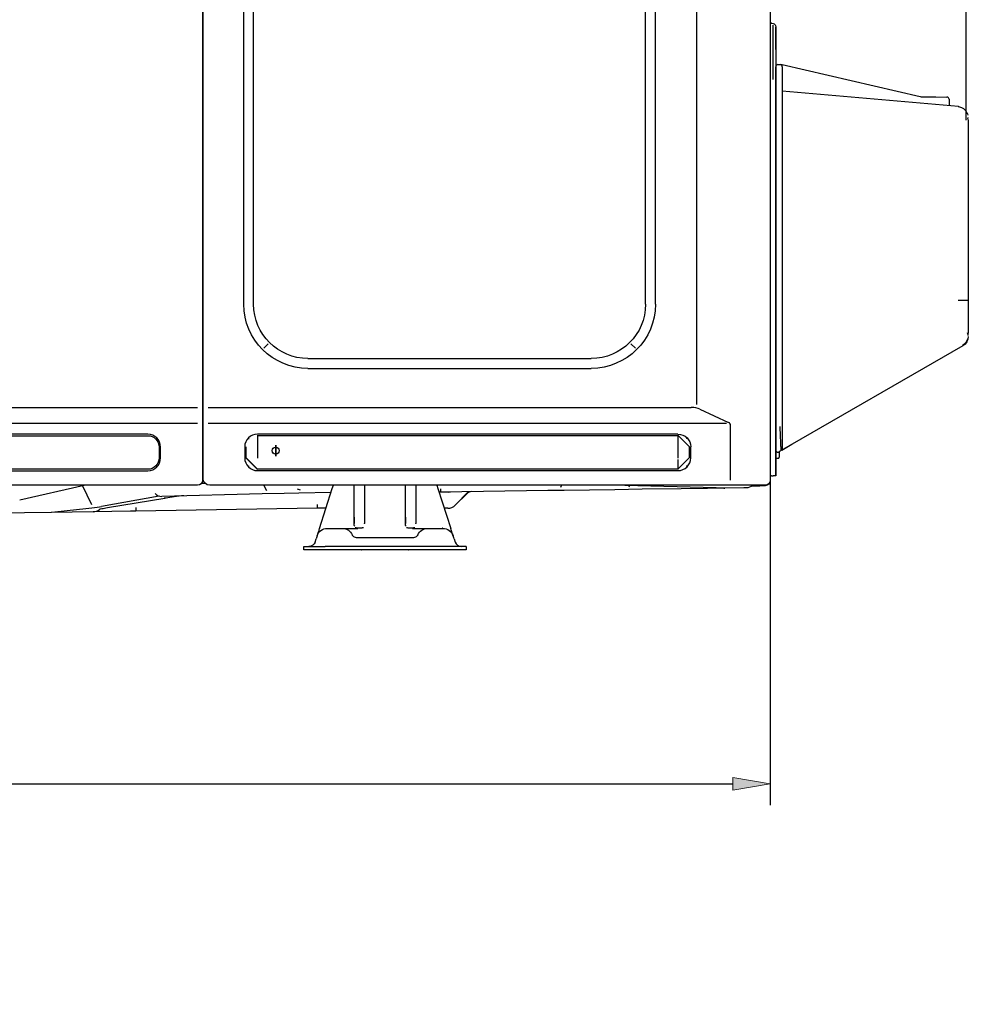
# Model space of a CAD drawing. Units: millimetres. Extents: x 16 to 210, y 113 to 179.
# Drawn here: x 47 to 56, y 152 to 161 of the extents above; entities that cross this region are included whole.
import ezdxf

# ---------------------------------------------------------------- set-up
doc = ezdxf.new("R2010")
doc.units = ezdxf.units.MM
doc.header["$MEASUREMENT"] = 0
doc.layers.add('1', color=7, linetype='Continuous', lineweight=0)

# ---------------------------------------------------------------- blocks, each defined once
blk = doc.blocks.new('Block_1')
at = {"layer": '1', "color": 18, "lineweight": 25, "true_color": 0x000000}
blk.add_line((45.6111, 151.4835), (46.4162, 151.4835), dxfattribs=at)
at = {"layer": '1', "char_height": 0.2, "attachment_point": 7}
for s, insert in [('\\C18;\\c0;\\FMyriad Pro|b0|i0|c1;\\H0.483016;\\W1.000000;615 [24', (42.7452, 151.242)), ('\\C18;\\c0;\\FMyriad Pro|b0|i0|c1;\\H0.483016;\\W1.000000;7', (45.8526, 151.564)), ('\\C18;\\c0;\\FMyriad Pro|b0|i0|c1;\\H0.483016;\\W1.000000;]', (46.5772, 151.242)), ('\\C18;\\c0;\\FMyriad Pro|b0|i0|c1;\\H0.483016;\\W1.000000;32', (45.6111, 150.92))]:
    blk.add_mtext(s, dxfattribs=dict(at, insert=insert))
blk = doc.blocks.new('Block_0')
at = {"layer": '1', "true_color": 0x000000, "transparency": 33554687}
h = blk.add_hatch(color=18, dxfattribs=at)
h.dxf.hatch_style = 2
h.paths.add_polyline_path([(39.1347, 150.7944), (39.1347, 150.6817), (38.7966, 150.7381)])
h = blk.add_hatch(color=18, dxfattribs=at)
h.dxf.hatch_style = 2
h.paths.add_polyline_path([(50.3487, 150.7944), (50.3487, 150.6817), (50.6869, 150.7381)])
at = {"layer": '1', "color": 18, "lineweight": 25, "true_color": 0x000000}
for p, q in [((38.7966, 148.6574), (38.7966, 150.9313)), ((50.6869, 148.61), (50.6869, 150.9313)), ((39.1347, 150.7381), (50.3487, 150.7381))]:
    blk.add_line(p, q, dxfattribs=at)
at = {"layer": '1'}
for points in [[(39.1347, 150.7944), (39.1347, 150.6817), (38.7966, 150.7381), (38.7966, 150.7381)], [(50.3487, 150.7944), (50.3487, 150.6817), (50.6869, 150.7381), (50.6869, 150.7381)]]:
    blk.add_lwpolyline(points, close=True, dxfattribs=at)
blk.add_blockref('Block_1', (0, 0), dxfattribs=at)
blk = doc.blocks.new('Block_11')
at = {"layer": '1', "color": 18, "lineweight": 25, "true_color": 0x000000}
blk.add_line((45.6014, 154.7202), (46.4064, 154.7202), dxfattribs=at)
at = {"layer": '1', "char_height": 0.2, "attachment_point": 7}
for s, insert in [('\\C18;\\c0;\\FMyriad Pro|b0|i0|c1;\\H0.483016;\\W1.000000;980 [38', (42.655, 154.4787)), ('\\C18;\\c0;\\FMyriad Pro|b0|i0|c1;\\H0.483016;\\W1.000000;19', (45.6819, 154.8007)), ('\\C18;\\c0;\\FMyriad Pro|b0|i0|c1;\\H0.483016;\\W1.000000;]', (46.5674, 154.4787)), ('\\C18;\\c0;\\FMyriad Pro|b0|i0|c1;\\H0.483016;\\W1.000000;32', (45.6014, 154.1567))]:
    blk.add_mtext(s, dxfattribs=dict(at, insert=insert))
blk = doc.blocks.new('Block_10')
at = {"layer": '1', "true_color": 0x000000, "transparency": 33554687}
h = blk.add_hatch(color=18, dxfattribs=at)
h.dxf.hatch_style = 2
h.paths.add_polyline_path([(35.5713, 154.0311), (35.5713, 153.9184), (35.2332, 153.9748)])
h = blk.add_hatch(color=18, dxfattribs=at)
h.dxf.hatch_style = 2
h.paths.add_polyline_path([(53.8321, 154.0311), (53.8321, 153.9184), (54.1702, 153.9748)])
at = {"layer": '1', "color": 18, "lineweight": 25, "true_color": 0x000000}
for p, q in [((54.1702, 161.3355), (54.1702, 153.7816)), ((35.2332, 157.4999), (35.2332, 153.7816)), ((35.5713, 153.9748), (53.8321, 153.9748))]:
    blk.add_line(p, q, dxfattribs=at)
at = {"layer": '1'}
for points in [[(35.5713, 154.0311), (35.5713, 153.9184), (35.2332, 153.9748), (35.2332, 153.9748)], [(53.8321, 154.0311), (53.8321, 153.9184), (54.1702, 153.9748), (54.1702, 153.9748)]]:
    blk.add_lwpolyline(points, close=True, dxfattribs=at)
blk.add_blockref('Block_11', (0, 0), dxfattribs=at)
blk = doc.blocks.new('Block_33')
at = {"layer": '1', "color": 18, "lineweight": 25, "true_color": 0x000000}
blk.add_line((55.9395, 159.9708), (55.9395, 176.9972), dxfattribs=at)

msp = doc.modelspace()

# ---------------------------------------------------------------- linework, layer by layer
at = {"layer": '1', "color": 18, "lineweight": 25, "true_color": 0x000000}
for p, q in [((54.1702, 174.181), (54.1702, 156.7172)), ((53.504, 174.0172), (53.504, 157.4007)), ((49.0418, 174.0022), (49.0418, 157.4027)), ((49.0469, 157.4035), (49.0469, 174.0009)), ((49.4144, 158.308), (49.4144, 173.1098)), ((49.5036, 158.308), (49.5036, 173.1098)), ((53.0441, 158.308), (53.0441, 173.1098)), ((53.1334, 158.308), (53.1334, 173.1098)), ((54.1818, 160.8486), (54.1973, 160.8446)), ((54.1973, 160.8446), (54.1973, 160.8446)), ((54.2205, 160.6105), (54.2205, 160.8147)), ((54.2205, 160.8147), (54.2205, 160.3396)), ((54.2209, 160.2799), (54.2209, 160.4537)), ((54.2402, 160.4731), (54.2595, 160.4731)), ((54.2595, 160.4731), (54.2788, 160.4731)), ((54.2788, 160.4731), (55.5239, 160.1843)), ((54.2788, 160.4537), (54.2788, 160.2799)), ((54.2205, 160.3881), (54.2205, 160.2876)), ((54.2205, 160.3553), (54.2205, 160.3127)), ((54.2205, 157.4013), (54.2205, 160.355)), ((54.2205, 160.3127), (54.2205, 160.3396)), ((54.2205, 160.3396), (54.2205, 156.7575)), ((54.2205, 160.3127), (54.2209, 160.3125)), ((54.2209, 157.1912), (54.2209, 160.2799)), ((54.2788, 160.2799), (54.2788, 157.2023)), ((54.2788, 160.2364), (55.8715, 160.097)), ((55.5445, 160.1818), (55.6664, 160.1803)), ((55.6664, 160.1803), (55.7668, 160.1791)), ((55.7858, 160.1598), (55.7858, 160.1045)), ((49.0418, 159.9728), (49.0469, 159.9728)), ((55.9597, 159.7112), (55.9597, 158.3425)), ((49.0469, 158.9874), (49.0418, 158.9874)), ((49.0469, 158.9874), (49.0418, 158.9874)), ((49.596, 157.91), (49.6354, 157.9494)), ((52.9518, 157.91), (52.9123, 157.9494)), ((55.9114, 157.933), (54.2692, 156.9848)), ((49.994, 157.8176), (52.5537, 157.8176)), ((49.994, 157.7284), (52.5537, 157.7284)), ((54.2209, 157.6806), (54.2205, 157.6804)), ((54.2205, 157.6805), (54.2205, 157.3759)), ((54.2205, 157.3759), (54.2205, 157.6804)), ((35.9521, 157.3744), (48.9973, 157.3744)), ((49.0418, 157.4027), (49.0418, 157.28)), ((49.0469, 157.28), (49.0469, 157.4035)), ((49.0913, 157.3752), (53.4576, 157.3752)), ((54.2205, 157.3375), (54.2205, 157.4013)), ((54.2209, 157.3758), (54.2205, 157.3758)), ((53.5355, 157.3606), (53.794, 157.24)), ((54.2205, 157.306), (54.2205, 157.2378)), ((35.6354, 157.232), (48.9973, 157.232)), ((49.0418, 157.28), (49.0418, 157.2135)), ((49.0418, 157.2135), (49.0418, 156.7175)), ((49.0469, 157.2135), (49.0469, 157.28)), ((49.0469, 156.7327), (49.0469, 157.2135)), ((49.0913, 157.2319), (53.776, 157.2319)), ((53.8113, 156.7172), (53.8113, 157.2135)), ((54.2205, 157.1566), (54.2205, 157.241)), ((54.2205, 157.241), (54.2205, 157.1566)), ((54.2209, 157.2409), (54.2205, 157.2409)), ((54.2205, 157.2185), (54.2205, 157.2378)), ((54.2205, 157.2185), (54.2205, 157.2185)), ((54.2205, 156.7575), (54.2205, 157.2185)), ((48.547, 157.1335), (36.0639, 157.1335)), ((36.0639, 157.12), (48.547, 157.12)), ((53.337, 157.1346), (49.5385, 157.1346)), ((49.5385, 157.1243), (49.5385, 157.0339)), ((49.5385, 157.1211), (53.337, 157.1211)), ((49.5385, 157.1211), (49.5385, 156.9166)), ((53.337, 157.1243), (53.4424, 157.0189)), ((53.337, 157.1211), (53.337, 156.9166)), ((54.2209, 157.1569), (54.2205, 157.1566)), ((48.6215, 157.0924), (48.6239, 157.0947)), ((48.6492, 157.0178), (48.6492, 156.9192)), ((48.6627, 156.9192), (48.6627, 157.0178)), ((49.4228, 157.0189), (49.4228, 156.9203)), ((49.4363, 156.9203), (49.4363, 157.0189)), ((49.4616, 157.0958), (49.4639, 157.0934)), ((53.4139, 157.0958), (53.4115, 157.0934)), ((53.4392, 157.0189), (53.4392, 156.9203)), ((53.4527, 156.9203), (53.4527, 157.0189)), ((54.3664, 157.041), (54.2741, 156.9877)), ((54.2205, 156.7575), (54.2205, 156.945)), ((54.2205, 156.945), (54.2205, 156.7575)), ((54.2205, 156.945), (54.2209, 156.945)), ((54.2209, 156.9253), (54.2209, 156.9904)), ((54.2402, 156.9711), (54.2402, 156.9711)), ((54.2692, 156.9848), (54.2498, 156.9737)), ((54.2498, 156.9737), (54.2498, 156.9253)), ((48.6239, 156.8423), (48.6215, 156.8447)), ((49.5385, 156.8149), (49.433, 156.9203)), ((49.5385, 156.8181), (49.4363, 156.9203)), ((49.4616, 156.8434), (49.4639, 156.8457)), ((53.4392, 156.9203), (53.337, 156.8181)), ((53.337, 156.9053), (53.337, 156.8149)), ((53.4139, 156.8434), (53.4115, 156.8457)), ((54.2305, 156.9156), (54.2402, 156.9156)), ((48.547, 156.817), (36.0639, 156.817)), ((36.0639, 156.8035), (48.547, 156.8035)), ((53.337, 156.8181), (49.5385, 156.8181)), ((49.5385, 156.8046), (53.337, 156.8046)), ((54.1818, 156.7575), (54.1702, 156.7575)), ((54.1818, 156.7575), (54.1973, 156.7575)), ((54.2205, 156.7575), (54.1973, 156.7575)), ((48.9973, 156.673), (35.6186, 156.673)), ((47.3911, 156.5402), (47.9724, 156.673)), ((48.0409, 156.4954), (47.9567, 156.6694)), ((49.0663, 156.6885), (49.031, 156.6885)), ((49.0488, 156.7175), (49.0418, 156.7175)), ((53.7929, 156.6728), (49.1068, 156.6728)), ((49.6233, 156.6211), (49.5948, 156.6728)), ((50.2137, 156.6419), (50.2236, 156.6728)), ((50.4115, 156.3282), (50.4115, 156.6728)), ((50.5062, 156.6728), (50.5062, 156.3282)), ((50.8752, 156.3282), (50.8752, 156.6728)), ((50.9699, 156.6728), (50.9699, 156.3282)), ((51.1578, 156.6728), (51.1678, 156.6419)), ((52.2835, 156.6728), (52.2743, 156.651)), ((52.8569, 156.6692), (52.719, 156.6728)), ((53.6824, 156.6476), (52.8569, 156.6692)), ((52.8951, 156.6593), (52.8988, 156.6681)), ((54.106, 156.6728), (53.7929, 156.6728)), ((54.0069, 156.6683), (54.0686, 156.6683)), ((54.0686, 156.6683), (54.0775, 156.6683)), ((54.0775, 156.6683), (54.0775, 156.6728)), ((54.1258, 156.6683), (54.0775, 156.6683)), ((54.1258, 156.6728), (54.106, 156.6728)), ((54.1702, 156.7173), (54.1702, 156.7127)), ((48.6515, 156.5722), (48.1306, 156.4817)), ((49.5818, 156.5934), (48.6755, 156.5719)), ((49.7805, 156.5981), (49.5818, 156.5934)), ((49.911, 156.6012), (49.7805, 156.5981)), ((49.8955, 156.6395), (49.9246, 156.6301)), ((50.2028, 156.6081), (49.911, 156.6012)), ((50.0972, 156.2806), (50.2137, 156.6419)), ((51.1678, 156.6419), (51.2842, 156.2806)), ((51.1909, 156.6112), (51.1777, 156.6112)), ((52.161, 156.6242), (51.1909, 156.6112)), ((51.4447, 156.6146), (51.3233, 156.4927)), ((51.3254, 156.4927), (51.4284, 156.5952)), ((52.3086, 156.6262), (52.161, 156.6242)), ((52.7676, 156.6324), (52.3086, 156.6262)), ((53.0136, 156.6357), (52.7676, 156.6324)), ((53.3653, 156.6404), (53.0136, 156.6357)), ((53.6046, 156.6436), (53.3653, 156.6404)), ((53.686, 156.6447), (53.6046, 156.6436)), ((53.7233, 156.6465), (53.6824, 156.6476)), ((53.7598, 156.6457), (53.686, 156.6447)), ((53.751, 156.6458), (53.7233, 156.6465)), ((53.9324, 156.648), (53.7598, 156.6457)), ((53.9494, 156.6483), (53.9324, 156.648)), ((48.1846, 156.4706), (48.7022, 156.5549)), ((47.6746, 156.4273), (46.7298, 156.4141)), ((48.0528, 156.4326), (47.6746, 156.4273)), ((47.681, 156.4297), (47.9294, 156.4555)), ((48.392, 156.4373), (48.0528, 156.4326)), ((48.4384, 156.438), (48.392, 156.4373)), ((50.0761, 156.4644), (48.4384, 156.438)), ((48.4384, 156.438), (48.4384, 156.438)), ((50.1564, 156.4644), (50.0761, 156.4644)), ((51.255, 156.4644), (51.225, 156.4644)), ((51.2571, 156.4644), (51.255, 156.4644)), ((50.4122, 156.3099), (50.4151, 156.3829)), ((50.4151, 156.3265), (50.4151, 156.3829)), ((50.5026, 156.3265), (50.5026, 156.3246)), ((50.8759, 156.3099), (50.8788, 156.3829)), ((50.8788, 156.3265), (50.8788, 156.3829)), ((50.9663, 156.3265), (50.9663, 156.3246)), ((50.0763, 156.2158), (50.067, 156.1868)), ((50.1683, 156.2828), (50.3061, 156.2828)), ((50.3061, 156.2828), (50.4434, 156.2828)), ((50.938, 156.2828), (51.0754, 156.2828)), ((51.0754, 156.2828), (51.2132, 156.2828)), ((51.3145, 156.1868), (51.3051, 156.2158)), ((50.0579, 156.1587), (50.067, 156.1868)), ((50.43, 156.2016), (50.9514, 156.2016)), ((51.3145, 156.1868), (51.3235, 156.1587)), ((49.9565, 156.0895), (49.9565, 156.1185)), ((49.9565, 156.1185), (50.1497, 156.1185)), ((50.1497, 156.0895), (49.9565, 156.0895)), ((51.2317, 156.1185), (50.1497, 156.1185)), ((51.2317, 156.0895), (50.1497, 156.0895)), ((50.4783, 156.0895), (50.4807, 156.0895)), ((50.901, 156.0895), (50.9025, 156.0895)), ((51.4249, 156.1185), (51.2317, 156.1185)), ((51.4249, 156.0895), (51.2317, 156.0895)), ((51.4249, 156.1185), (51.4249, 156.0895))]:
    msp.add_line(p, q, dxfattribs=at)
msp.add_lwpolyline([(48.8549, 156.5753), (48.8545, 156.5753), (48.8535, 156.5752), (48.8528, 156.5752)], dxfattribs=at)
for centre, radius in [((42.6493, 165.6662), 6.1556), ((42.6493, 165.6662), 6.1378), ((42.6493, 165.6662), 6.1187), ((49.7026, 156.9848), 0.0319)]:
    msp.add_circle(centre, radius, dxfattribs=at)
for points in [[(42.8627, 159.7405), (45.9699, 159.8525), (48.463, 162.3455), (48.5749, 165.4527)], [(48.7247, 165.4043), (48.5888, 162.2516), (46.0638, 159.7267), (42.9111, 159.5908)], [(54.1702, 160.8636), (54.1702, 160.8566), (54.175, 160.8504), (54.1818, 160.8486)], [(54.1973, 160.8446), (54.211, 160.8411), (54.2205, 160.8288), (54.2205, 160.8147)], [(54.1973, 160.8446), (54.211, 160.8411), (54.2205, 160.8288), (54.2205, 160.8147)], [(54.2402, 160.4731), (54.2295, 160.4731), (54.2209, 160.4644), (54.2209, 160.4537)], [(54.2788, 160.4537), (54.2788, 160.4644), (54.2702, 160.4731), (54.2595, 160.4731)], [(55.5239, 160.1843), (55.5306, 160.1827), (55.5376, 160.1819), (55.5445, 160.1818)], [(55.7858, 160.1598), (55.7858, 160.1704), (55.7773, 160.179), (55.7668, 160.1791)], [(55.9583, 160.0175), (55.9565, 160.0276), (55.9534, 160.0315), (55.949, 160.0293)], [(55.9535, 159.9813), (55.9567, 159.991), (55.9587, 159.9959), (55.9594, 159.996)], [(49.994, 157.7284), (49.6739, 157.7284), (49.4144, 157.9879), (49.4144, 158.308)], [(49.994, 157.8176), (49.7232, 157.8176), (49.5036, 158.0372), (49.5036, 158.308)], [(53.0441, 158.308), (53.0441, 158.0372), (52.8246, 157.8176), (52.5537, 157.8176)], [(53.1334, 158.308), (53.1334, 157.9879), (52.8738, 157.7284), (52.5537, 157.7284)], [(55.9597, 158.3425), (55.9597, 158.3425), (55.9224, 158.3425), (55.8682, 158.3425)], [(55.9597, 158.0166), (55.9597, 157.9821), (55.9413, 157.9502), (55.9114, 157.933)], [(55.9518, 157.99), (55.9547, 157.9888), (55.9569, 157.9921), (55.9583, 157.9999)], [(55.9597, 158.0239), (55.9594, 158.0241), (55.9573, 158.0323), (55.9535, 158.0485)], [(55.9111, 157.942), (55.9115, 157.9368), (55.9115, 157.9349), (55.9114, 157.933)], [(53.5355, 157.3606), (53.5146, 157.37), (53.4866, 157.3752), (53.4576, 157.3752)], [(53.8113, 157.2135), (53.8113, 157.225), (53.8045, 157.2354), (53.794, 157.24)], [(48.6627, 157.0178), (48.6627, 157.0817), (48.6109, 157.1335), (48.547, 157.1335)], [(48.547, 157.12), (48.6034, 157.12), (48.6492, 157.0742), (48.6492, 157.0178)], [(49.5385, 157.1346), (49.4746, 157.1346), (49.4228, 157.0828), (49.4228, 157.0189)], [(53.337, 157.1346), (53.4009, 157.1346), (53.4527, 157.0828), (53.4527, 157.0189)], [(54.2497, 156.9782), (54.2498, 156.9758), (54.2498, 156.9747), (54.2498, 156.9737)], [(54.2788, 157.0015), (54.2788, 156.9946), (54.2751, 156.9883), (54.2692, 156.9848)], [(48.547, 156.8035), (48.6109, 156.8035), (48.6627, 156.8553), (48.6627, 156.9192)], [(48.6492, 156.9192), (48.6492, 156.8628), (48.6034, 156.817), (48.547, 156.817)], [(54.2209, 156.9253), (54.2209, 156.9199), (54.2252, 156.9156), (54.2305, 156.9156)], [(54.2402, 156.9156), (54.2455, 156.9156), (54.2498, 156.9199), (54.2498, 156.9253)], [(49.0418, 156.7175), (49.0418, 156.6929), (49.0219, 156.673), (48.9973, 156.673)], [(49.1068, 156.6728), (49.0737, 156.6728), (49.0469, 156.6996), (49.0469, 156.7327)], [(54.0124, 156.6728), (53.995, 156.6573), (53.9726, 156.6486), (53.9494, 156.6483)], [(54.1702, 156.7172), (54.1702, 156.6927), (54.1504, 156.6728), (54.1258, 156.6728)], [(54.1702, 156.7127), (54.1702, 156.6882), (54.1504, 156.6683), (54.1258, 156.6683)], [(48.6132, 156.5992), (48.6291, 156.5806), (48.6502, 156.5707), (48.6714, 156.5718)], [(48.8528, 156.5752), (48.7901, 156.568), (48.7369, 156.5609), (48.6961, 156.5543)], [(48.8732, 156.5766), (48.8671, 156.5764), (48.861, 156.576), (48.8549, 156.5753)], [(51.1903, 156.6395), (51.1905, 156.6214), (51.1908, 156.6112), (51.1909, 156.6112)], [(51.2677, 156.6112), (51.2729, 156.6112), (51.2781, 156.6116), (51.2832, 156.6124)], [(51.4276, 156.5952), (51.4273, 156.5952), (51.434, 156.6021), (51.4451, 156.6134)], [(51.4753, 156.615), (51.4577, 156.6148), (51.4409, 156.6077), (51.4284, 156.5952)], [(53.751, 156.6458), (53.754, 156.6457), (53.7569, 156.6457), (53.7598, 156.6457)], [(47.9294, 156.4555), (48.0105, 156.4638), (48.0808, 156.473), (48.1306, 156.4817)], [(48.6961, 156.5543), (48.6981, 156.5544), (48.7001, 156.5546), (48.7022, 156.5549)], [(50.0761, 156.4644), (50.0783, 156.4644), (50.0803, 156.477), (50.0815, 156.4989)], [(51.2571, 156.4644), (51.2827, 156.4644), (51.3073, 156.4745), (51.3254, 156.4927)], [(48.0528, 156.4326), (48.0743, 156.4329), (48.0952, 156.4404), (48.112, 156.4539)], [(48.4384, 156.438), (48.4404, 156.438), (48.4421, 156.4506), (48.4431, 156.4725)], [(50.0763, 156.2158), (50.0892, 156.2557), (50.1263, 156.2828), (50.1683, 156.2828)], [(50.3061, 156.2828), (50.3445, 156.2828), (50.3793, 156.26), (50.3946, 156.2248)], [(50.3996, 156.2165), (50.4069, 156.2071), (50.4181, 156.2016), (50.43, 156.2016)], [(50.9514, 156.2016), (50.9633, 156.2016), (50.9746, 156.2071), (50.9819, 156.2165)], [(50.9868, 156.2248), (51.0022, 156.26), (51.0369, 156.2828), (51.0754, 156.2828)], [(51.2132, 156.2828), (51.2551, 156.2828), (51.2923, 156.2557), (51.3051, 156.2158)], [(50.0579, 156.1587), (50.0502, 156.1348), (50.0279, 156.1185), (50.0027, 156.1185)], [(51.3235, 156.1587), (51.3312, 156.1348), (51.3535, 156.1185), (51.3787, 156.1185)]]:
    msp.add_open_spline(points, degree=3, dxfattribs=at)
for points, knots in [([(54.1935, 160.8297), (54.1935, 160.8297), (54.1935, 160.817), (54.1935, 160.7924), (54.1935, 160.7678), (54.1935, 160.7314), (54.1935, 160.6863), (54.1935, 160.5959), (54.1935, 160.4691), (54.1935, 160.3396)], [0, 0, 0, 0, 1, 1, 1, 2, 2, 2, 3, 3, 3, 3]), ([(55.9535, 160.0286), (55.95, 160.0377), (55.9454, 160.0458), (55.9395, 160.0532), (55.9336, 160.0607), (55.9265, 160.0675), (55.9185, 160.073), (55.9107, 160.0783), (55.9022, 160.0825), (55.8933, 160.0854), (55.885, 160.0881), (55.8764, 160.0897), (55.8674, 160.0901)], [0, 0, 0, 0, 1, 1, 1, 2, 2, 2, 3, 3, 3, 4, 4, 4, 4]), ([(55.8715, 160.097), (55.8717, 160.0965), (55.8719, 160.096), (55.8721, 160.0945), (55.8722, 160.0934), (55.8723, 160.0918), (55.8723, 160.0898)], [0, 0, 0, 0, 1, 1, 1, 2, 2, 2, 2]), ([(55.9597, 159.978), (55.9597, 159.9734), (55.9597, 159.968), (55.9597, 159.9621), (55.9597, 159.9537), (55.9597, 159.944), (55.9597, 159.9332), (55.9597, 159.9224), (55.9597, 159.9104), (55.9597, 159.8975), (55.9597, 159.8846), (55.9597, 159.8708), (55.9597, 159.8562), (55.9597, 159.8416), (55.9597, 159.8263), (55.9597, 159.8104), (55.9597, 159.7945), (55.9597, 159.7781), (55.9597, 159.7616), (55.9597, 159.745), (55.9597, 159.7282), (55.9597, 159.7112)], [0, 0, 0, 0, 1, 1, 1, 2, 2, 2, 3, 3, 3, 4, 4, 4, 5, 5, 5, 6, 6, 6, 7, 7, 7, 7]), ([(55.9597, 158.3425), (55.9597, 158.3249), (55.9597, 158.3081), (55.9597, 158.2924), (55.9597, 158.2766), (55.9597, 158.2618), (55.9597, 158.248), (55.9597, 158.2342), (55.9597, 158.2214), (55.9597, 158.2095), (55.9597, 158.1976), (55.9597, 158.1867), (55.9597, 158.1766), (55.9597, 158.1665), (55.9597, 158.1573), (55.9597, 158.1489), (55.9597, 158.1405), (55.9597, 158.1328), (55.9597, 158.1257), (55.9597, 158.1186), (55.9597, 158.112), (55.9597, 158.1059), (55.9597, 158.0998), (55.9597, 158.0941), (55.9597, 158.0886), (55.9597, 158.0832), (55.9597, 158.0781), (55.9597, 158.0731), (55.9597, 158.0682), (55.9597, 158.0635), (55.9597, 158.0592), (55.9597, 158.0548), (55.9597, 158.0507), (55.9597, 158.047), (55.9597, 158.0455), (55.9597, 158.0441), (55.9597, 158.0428)], [0, 0, 0, 0, 1, 1, 1, 2, 2, 2, 3, 3, 3, 4, 4, 4, 5, 5, 5, 6, 6, 6, 7, 7, 7, 8, 8, 8, 9, 9, 9, 10, 10, 10, 11, 11, 11, 12, 12, 12, 12]), ([(55.911, 157.9428), (55.9136, 157.9438), (55.9161, 157.9451), (55.9185, 157.9465), (55.9268, 157.9513), (55.9337, 157.9584), (55.9395, 157.966), (55.9453, 157.9735), (55.95, 157.9815), (55.9535, 157.9904)], [0, 0, 0, 0, 1, 1, 1, 2, 2, 2, 3, 3, 3, 3]), ([(54.2205, 157.306), (54.2205, 157.3061), (54.2205, 157.3062), (54.2205, 157.3063), (54.2205, 157.3162), (54.2205, 157.3267), (54.2205, 157.3375)], [0, 0, 0, 0, 1, 1, 1, 2, 2, 2, 2]), ([(54.2692, 156.9848), (54.2692, 156.9853), (54.2692, 156.9858), (54.2691, 156.9873), (54.2691, 156.9888), (54.269, 156.9915), (54.2688, 156.9948), (54.2687, 156.9983), (54.2685, 157.0026), (54.2683, 157.0076), (54.268, 157.0128), (54.2677, 157.0188), (54.2674, 157.0255), (54.2671, 157.0325), (54.2667, 157.0402), (54.2663, 157.0485), (54.2659, 157.0592), (54.2655, 157.071), (54.2651, 157.0834), (54.2644, 157.0995), (54.2637, 157.1167), (54.2628, 157.1346), (54.2618, 157.1565), (54.2606, 157.1794), (54.2595, 157.2023)], [0, 0, 0, 0, 1, 1, 1, 2, 2, 2, 3, 3, 3, 4, 4, 4, 5, 5, 5, 6, 6, 6, 7, 7, 7, 8, 8, 8, 8]), ([(54.2788, 157.2023), (54.2788, 157.1891), (54.2788, 157.1761), (54.2788, 157.1632), (54.2788, 157.1502), (54.2788, 157.1377), (54.2788, 157.1255), (54.2788, 157.1133), (54.2788, 157.1018), (54.2788, 157.0908), (54.2788, 157.0798), (54.2788, 157.0697), (54.2788, 157.0604), (54.2788, 157.051), (54.2788, 157.0427), (54.2788, 157.0354), (54.2788, 157.0281), (54.2788, 157.0219), (54.2788, 157.0168), (54.2788, 157.0118), (54.2788, 157.008), (54.2788, 157.0054), (54.2788, 157.0028), (54.2788, 157.0015), (54.2788, 157.0015)], [0, 0, 0, 0, 1, 1, 1, 2, 2, 2, 3, 3, 3, 4, 4, 4, 5, 5, 5, 6, 6, 6, 7, 7, 7, 8, 8, 8, 8]), ([(54.2209, 156.9904), (54.2209, 156.9904), (54.2209, 156.9917), (54.2209, 156.9943), (54.2209, 156.9968), (54.2209, 157.0006), (54.2209, 157.0057), (54.2209, 157.0107), (54.2209, 157.0169), (54.2209, 157.0242), (54.2209, 157.0315), (54.2209, 157.0399), (54.2209, 157.0492), (54.2209, 157.0585), (54.2209, 157.0687), (54.2209, 157.0796), (54.2209, 157.0906), (54.2209, 157.1022), (54.2209, 157.1143), (54.2209, 157.1265), (54.2209, 157.1391), (54.2209, 157.152), (54.2209, 157.1649), (54.2209, 157.178), (54.2209, 157.1912)], [0, 0, 0, 0, 1, 1, 1, 2, 2, 2, 3, 3, 3, 4, 4, 4, 5, 5, 5, 6, 6, 6, 7, 7, 7, 8, 8, 8, 8]), ([(49.7026, 157.0331), (49.7026, 157.0331), (49.7026, 156.9365), (49.7026, 156.9365), (49.7026, 156.9365), (49.7026, 157.0331), (49.7026, 157.0331)], [0, 0, 0, 0, 1, 1, 1, 2, 2, 2, 2]), ([(54.2209, 156.9904), (54.2209, 156.9797), (54.2295, 156.9711), (54.2402, 156.9711), (54.2436, 156.9711), (54.2469, 156.972), (54.2498, 156.9737)], [0, 0, 0, 0, 1, 1, 1, 2, 2, 2, 2]), ([(49.4228, 156.9203), (49.4228, 156.8564), (49.4746, 156.8046), (49.5385, 156.8046), (49.5385, 156.8046), (49.5385, 156.8046), (49.5385, 156.8046)], [0, 0, 0, 0, 1, 1, 1, 2, 2, 2, 2]), ([(53.337, 156.8046), (53.4009, 156.8046), (53.4527, 156.8564), (53.4527, 156.9203), (53.4527, 156.9203), (53.4527, 156.9203), (53.4527, 156.9203)], [0, 0, 0, 0, 1, 1, 1, 2, 2, 2, 2]), ([(51.2677, 156.6112), (51.2677, 156.6112), (51.2651, 156.6112), (51.2594, 156.6112), (51.2475, 156.6112), (51.2216, 156.6112), (51.1933, 156.6112)], [0, 0, 0, 0, 1, 1, 1, 2, 2, 2, 2]), ([(48.1085, 156.4557), (48.1085, 156.4557), (48.1101, 156.4562), (48.1127, 156.4569), (48.1171, 156.458), (48.1245, 156.4597), (48.1334, 156.4615), (48.1467, 156.4642), (48.1634, 156.4671), (48.1846, 156.4706)], [0, 0, 0, 0, 1, 1, 1, 2, 2, 2, 3, 3, 3, 3]), ([(50.4175, 156.3013), (50.4174, 156.3014), (50.4174, 156.3014), (50.4174, 156.3014), (50.4149, 156.3036), (50.4132, 156.3063), (50.4124, 156.3092), (50.4123, 156.3094), (50.4123, 156.3097), (50.4122, 156.3099)], [0, 0, 0, 0, 1, 1, 1, 2, 2, 2, 3, 3, 3, 3]), ([(50.8812, 156.3013), (50.8811, 156.3013), (50.8811, 156.3014), (50.8811, 156.3014), (50.8786, 156.3036), (50.8769, 156.3063), (50.8761, 156.3092), (50.876, 156.3094), (50.876, 156.3096), (50.8759, 156.3099)], [0, 0, 0, 0, 1, 1, 1, 2, 2, 2, 3, 3, 3, 3]), ([(50.0972, 156.2806), (50.0949, 156.2734), (50.0929, 156.2672), (50.0911, 156.2618), (50.0894, 156.2563), (50.0879, 156.2516), (50.0865, 156.2474), (50.0852, 156.2432), (50.084, 156.2396), (50.083, 156.2365), (50.082, 156.2334), (50.0811, 156.2307), (50.0804, 156.2284), (50.0796, 156.2261), (50.079, 156.2242), (50.0785, 156.2226), (50.078, 156.221), (50.0776, 156.2197), (50.0772, 156.2187), (50.0766, 156.2167), (50.0763, 156.2158), (50.0763, 156.2158)], [0, 0, 0, 0, 1, 1, 1, 2, 2, 2, 3, 3, 3, 4, 4, 4, 5, 5, 5, 6, 6, 6, 7, 7, 7, 7]), ([(50.3996, 156.2165), (50.3989, 156.2173), (50.3985, 156.218), (50.3981, 156.2186), (50.3971, 156.2199), (50.3965, 156.221), (50.3961, 156.2218), (50.3955, 156.2228), (50.3952, 156.2235), (50.395, 156.224), (50.3947, 156.2245), (50.3946, 156.2248), (50.3946, 156.2248)], [0, 0, 0, 0, 1, 1, 1, 2, 2, 2, 3, 3, 3, 4, 4, 4, 4]), ([(50.46, 156.2853), (50.4599, 156.2852), (50.4598, 156.2852), (50.4596, 156.2852), (50.4539, 156.2851), (50.4479, 156.2853), (50.4424, 156.2856), (50.4383, 156.2858), (50.4345, 156.286), (50.4312, 156.2864), (50.4288, 156.2866), (50.4267, 156.2869), (50.4251, 156.2871), (50.4237, 156.2874), (50.4228, 156.2876), (50.4223, 156.2877), (50.4221, 156.2877), (50.422, 156.2877), (50.422, 156.2877)], [0, 0, 0, 0, 1, 1, 1, 2, 2, 2, 3, 3, 3, 4, 4, 4, 5, 5, 5, 6, 6, 6, 6]), ([(50.4958, 156.2877), (50.4958, 156.2877), (50.4956, 156.2877), (50.4951, 156.2876), (50.4945, 156.2875), (50.4933, 156.2872), (50.4917, 156.287), (50.4899, 156.2867), (50.4874, 156.2864), (50.4847, 156.2862), (50.4816, 156.2859), (50.4782, 156.2857), (50.4746, 156.2856), (50.47, 156.2854), (50.4652, 156.2853), (50.46, 156.2853)], [0, 0, 0, 0, 1, 1, 1, 2, 2, 2, 3, 3, 3, 4, 4, 4, 5, 5, 5, 5]), ([(50.9237, 156.2853), (50.9236, 156.2852), (50.9235, 156.2852), (50.9233, 156.2852), (50.9176, 156.2851), (50.9116, 156.2853), (50.906, 156.2856), (50.902, 156.2858), (50.8982, 156.286), (50.8949, 156.2864), (50.8925, 156.2866), (50.8904, 156.2869), (50.8888, 156.2871), (50.8874, 156.2874), (50.8864, 156.2876), (50.886, 156.2877), (50.8858, 156.2877), (50.8857, 156.2877), (50.8857, 156.2877)], [0, 0, 0, 0, 1, 1, 1, 2, 2, 2, 3, 3, 3, 4, 4, 4, 5, 5, 5, 6, 6, 6, 6]), ([(50.9595, 156.2877), (50.9595, 156.2877), (50.9593, 156.2877), (50.9588, 156.2876), (50.9582, 156.2875), (50.957, 156.2872), (50.9554, 156.287), (50.9536, 156.2867), (50.9511, 156.2864), (50.9484, 156.2862), (50.9453, 156.2859), (50.9419, 156.2857), (50.9383, 156.2856), (50.9337, 156.2854), (50.9289, 156.2853), (50.9237, 156.2853)], [0, 0, 0, 0, 1, 1, 1, 2, 2, 2, 3, 3, 3, 4, 4, 4, 5, 5, 5, 5]), ([(50.9868, 156.2248), (50.9868, 156.2248), (50.9868, 156.2247), (50.9868, 156.2247), (50.9867, 156.2245), (50.9865, 156.224), (50.9861, 156.2233), (50.9858, 156.2226), (50.9853, 156.2217), (50.9845, 156.2203), (50.9839, 156.2193), (50.9831, 156.2181), (50.9819, 156.2165)], [0, 0, 0, 0, 1, 1, 1, 2, 2, 2, 3, 3, 3, 4, 4, 4, 4]), ([(51.2132, 156.2828), (51.2129, 156.2829), (51.2127, 156.2831), (51.2119, 156.2837), (51.211, 156.2842), (51.2097, 156.2852), (51.2079, 156.2865), (51.2079, 156.2865), (51.2079, 156.2865), (51.2079, 156.2865)], [0, 0, 0, 0, 1, 1, 1, 2, 2, 2, 3, 3, 3, 3]), ([(51.3051, 156.2158), (51.3051, 156.2158), (51.3048, 156.2167), (51.3042, 156.2187), (51.3039, 156.2197), (51.3035, 156.221), (51.3029, 156.2226), (51.3024, 156.2242), (51.3018, 156.2261), (51.3011, 156.2284), (51.3003, 156.2307), (51.2995, 156.2334), (51.2984, 156.2365), (51.2974, 156.2396), (51.2963, 156.2432), (51.2949, 156.2474), (51.2936, 156.2516), (51.2921, 156.2563), (51.2903, 156.2618), (51.2885, 156.2672), (51.2865, 156.2734), (51.2842, 156.2806)], [0, 0, 0, 0, 1, 1, 1, 2, 2, 2, 3, 3, 3, 4, 4, 4, 5, 5, 5, 6, 6, 6, 7, 7, 7, 7])]:
    msp.add_open_spline(points, degree=3, knots=knots, dxfattribs=at)

# ---------------------------------------------------------------- block references
at = {"layer": '1'}
for name in ['Block_33', 'Block_10', 'Block_0']:
    msp.add_blockref(name, (0, 0), dxfattribs=at)

doc.saveas('drawing.dxf')
